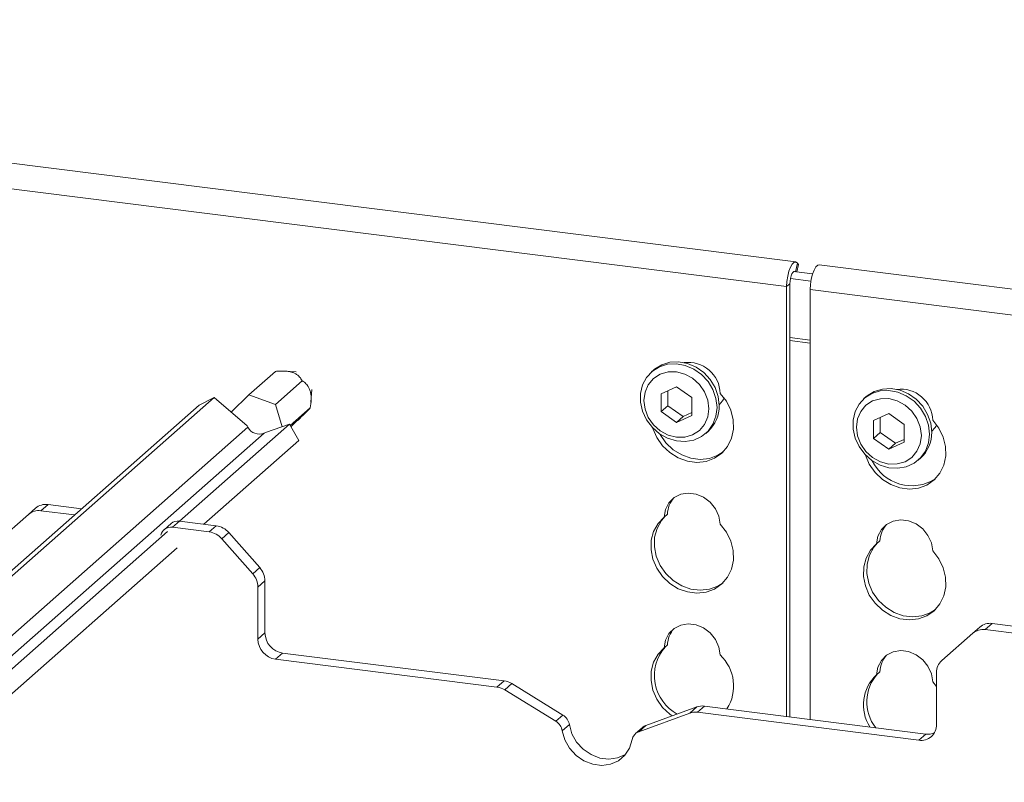
# Paper-space layout 'Blatt2' of a CAD drawing. Units: millimetres. Extents: x 5 to 415, y 5 to 292.
# Drawn here: x 337 to 346, y 205 to 212 of the extents above; entities that cross this region are included whole.
import ezdxf

# ---------------------------------------------------------------- set-up
doc = ezdxf.new("R2010")
doc.units = ezdxf.units.MM

psp = doc.layouts.new('Blatt2')

# ---------------------------------------------------------------- linework, layer by layer
at = {"color": 7, "linetype": 'Continuous', "lineweight": 15}
for p, q in [((344.361, 209.86912), (325.30193, 212.27033)), ((344.27127, 209.62462), (325.21221, 212.02584)), ((344.37199, 209.77091), (344.38976, 209.84309)), ((344.38976, 209.84309), (344.38018, 209.85609)), ((363.65392, 207.43844), (344.59486, 209.83965)), ((344.34215, 209.77467), (344.52871, 209.75116)), ((344.27127, 209.62462), (344.30442, 209.65386)), ((344.27127, 205.3647), (344.27127, 209.62462)), ((344.30442, 205.36052), (344.30442, 209.65386)), ((344.30948, 209.70526), (344.51202, 209.67974)), ((363.56419, 207.19394), (344.50513, 209.59516)), ((344.50513, 209.59516), (344.50513, 205.33523)), ((338.94267, 208.55113), (339.20783, 208.78498)), ((339.41138, 208.78177), (339.29754, 208.7875)), ((342.95518, 208.79937), (342.93308, 208.77988)), ((339.20624, 208.45777), (339.47176, 208.69193)), ((338.94267, 208.55113), (338.76742, 208.38111)), ((339.20624, 208.45777), (338.94267, 208.55113)), ((339.5593, 208.48064), (339.56855, 208.60357)), ((343.1797, 208.63261), (343.02769, 208.56331)), ((343.02769, 208.56331), (343.02769, 208.3864)), ((343.09398, 208.59353), (343.09398, 208.44486)), ((343.3317, 208.52501), (343.1797, 208.63261)), ((338.45132, 208.44974), (328.81689, 199.95298)), ((338.59966, 208.52536), (328.86149, 199.9371)), ((338.59966, 208.52536), (338.45132, 208.44974)), ((338.9263, 208.24449), (338.59966, 208.52536)), ((339.27225, 208.23614), (339.20624, 208.45777)), ((343.3317, 208.3481), (343.3317, 208.52501)), ((345.05986, 208.5342), (345.03777, 208.51471)), ((339.3536, 208.24742), (339.55203, 208.42242)), ((343.09398, 208.44486), (343.02769, 208.3864)), ((343.02769, 208.3864), (343.1797, 208.2788)), ((343.09398, 208.44486), (343.24599, 208.33726)), ((343.24599, 208.33726), (343.3317, 208.37634)), ((345.28438, 208.36745), (345.13237, 208.29814)), ((345.43638, 208.25984), (345.28438, 208.36745)), ((339.34566, 208.26111), (338.25693, 207.30094)), ((339.34566, 208.26111), (339.10782, 208.18019)), ((339.43922, 208.09981), (339.34566, 208.26111)), ((343.1797, 208.2788), (343.3317, 208.3481)), ((343.24599, 208.33726), (343.1797, 208.2788)), ((345.13237, 208.29814), (345.13237, 208.12124)), ((345.19866, 208.32837), (345.19866, 208.1797)), ((345.43638, 208.08293), (345.43638, 208.25984)), ((338.93413, 208.23099), (338.9263, 208.24449)), ((339.10782, 208.18019), (339.09541, 208.17386)), ((339.3598, 208.23674), (339.36876, 208.24464)), ((343.4705, 208.1705), (343.4926, 208.18999)), ((345.19866, 208.1797), (345.13237, 208.12124)), ((345.19866, 208.1797), (345.35067, 208.07209)), ((339.43922, 208.09981), (338.49884, 207.27047)), ((345.13237, 208.12124), (345.28438, 208.01363)), ((345.28438, 208.01363), (345.43638, 208.08293)), ((345.35067, 208.07209), (345.28438, 208.01363)), ((345.35067, 208.07209), (345.43638, 208.11117)), ((345.57518, 207.90534), (345.59728, 207.92483)), ((336.7607, 207.36752), (336.8303, 207.42891)), ((336.95432, 207.46506), (336.88472, 207.40367)), ((337.21763, 207.36173), (336.88472, 207.40367)), ((337.28723, 207.42311), (336.95432, 207.46506)), ((336.7607, 207.36752), (336.45419, 207.09721)), ((338.17288, 207.27702), (338.10328, 207.21563)), ((338.25556, 207.30112), (338.18596, 207.23973)), ((338.62139, 207.25503), (338.25556, 207.30112)), ((343.09143, 207.36974), (343.05828, 207.34051)), ((338.13919, 207.19711), (329.38605, 199.47757)), ((338.55178, 207.19364), (338.18596, 207.23973)), ((338.55178, 207.19364), (338.62139, 207.25503)), ((338.74541, 207.18762), (338.6758, 207.12624)), ((338.74541, 207.18762), (339.05191, 206.84008)), ((338.98231, 206.7787), (338.6758, 207.12624)), ((345.19611, 207.10457), (345.16297, 207.07534)), ((338.23276, 207.0358), (329.463, 199.30161)), ((338.98231, 206.7787), (339.05191, 206.84008)), ((339.10328, 206.70861), (339.03368, 206.64723)), ((339.10328, 206.70861), (339.10328, 206.19258)), ((339.03368, 206.64723), (339.03368, 206.13119)), ((346.11484, 206.18901), (346.18445, 206.25039)), ((346.30847, 206.28655), (346.23886, 206.22516)), ((346.60469, 206.17907), (346.23886, 206.22516)), ((346.67429, 206.24046), (346.30847, 206.28655)), ((339.03368, 206.13119), (339.10328, 206.19258)), ((346.11484, 206.18901), (345.80834, 205.9187)), ((343.09143, 206.07337), (343.05828, 206.04414)), ((339.27867, 205.99371), (339.20907, 205.93232)), ((339.20907, 205.93232), (341.40205, 205.65603)), ((339.27867, 205.99371), (341.47165, 205.71742)), ((341.40205, 205.65603), (341.47165, 205.71742)), ((345.19611, 205.80821), (345.16297, 205.77898)), ((345.75697, 205.28414), (345.75697, 205.80017)), ((341.54825, 205.69002), (341.47864, 205.62863)), ((341.98493, 205.31713), (341.47864, 205.62863)), ((342.05454, 205.37852), (341.54825, 205.69002)), ((345.75697, 205.66262), (345.71811, 205.70904)), ((343.38161, 205.45904), (342.87531, 205.27511)), ((343.312, 205.39765), (343.38161, 205.45904)), ((343.4582, 205.46713), (343.3886, 205.40575)), ((343.4582, 205.46713), (345.65118, 205.19084)), ((341.98493, 205.31713), (342.05454, 205.37852)), ((343.312, 205.39765), (342.80571, 205.21372)), ((343.3886, 205.40575), (345.58158, 205.12946)), ((342.11884, 205.28361), (342.04923, 205.22222)), ((342.8437, 205.2564), (342.77409, 205.19502)), ((342.87531, 205.27511), (342.80571, 205.21372)), ((345.58158, 205.12946), (345.65118, 205.19084))]:
    psp.add_line(p, q, dxfattribs=at)
at = {"color": 8, "linetype": 'Continuous', "lineweight": 15}
for p, q in [((344.35958, 209.77247), (344.38018, 209.85609)), ((344.50513, 209.0937), (344.30442, 209.11899)), ((344.30442, 209.09001), (344.50513, 209.06472)), ((338.93413, 208.23099), (329.23863, 199.68036)), ((339.09541, 208.17386), (329.33244, 199.56374))]:
    psp.add_line(p, q, dxfattribs=at)
at = {"color": 7, "linetype": 'Continuous', "lineweight": 15, "flags": 128}
for points in [[(344.38018, 209.85609), (344.36426, 209.86844), (344.34622, 209.86598), (344.32748, 209.84891), (344.30955, 209.81859), (344.29386, 209.77745), (344.28165, 209.72876), (344.27392, 209.67643), (344.27127, 209.62462)], [(344.50513, 209.59516), (344.50777, 209.64696), (344.51551, 209.6993), (344.52771, 209.74798), (344.5434, 209.78913), (344.56133, 209.81945), (344.58007, 209.83652), (344.59486, 209.83965)], [(344.35584, 209.77294), (344.35091, 209.77576), (344.34189, 209.77453), (344.33252, 209.766), (344.32356, 209.75084), (344.31571, 209.73027), (344.30961, 209.70592), (344.30574, 209.67976), (344.30442, 209.65386)], [(343.5818, 208.42731), (343.57156, 208.34028), (343.54138, 208.26051), (343.4929, 208.19232), (343.42872, 208.13937), (343.35231, 208.10454), (343.26778, 208.08968), (343.1797, 208.09561), (343.0928, 208.122), (343.01179, 208.16743), (342.94101, 208.22945), (342.8843, 208.30472), (342.8447, 208.38918), (342.82435, 208.47828), (342.82435, 208.56721), (342.8447, 208.65118), (342.8843, 208.72566), (342.94101, 208.78664), (343.01179, 208.83083), (343.0928, 208.85585), (343.1797, 208.86034), (343.26778, 208.84407), (343.35231, 208.80792), (343.42872, 208.75383), (343.4929, 208.68471), (343.54138, 208.6043), (343.57156, 208.51693), (343.5818, 208.42731)], [(342.95518, 208.79937), (342.96311, 208.80613), (343.03388, 208.85032), (343.1149, 208.87534), (343.20179, 208.87983), (343.28988, 208.86356), (343.3744, 208.82741), (343.45082, 208.77331), (343.515, 208.7042), (343.56348, 208.62379), (343.59366, 208.53642), (343.6039, 208.4468)], [(343.50124, 208.41519), (343.49029, 208.50045), (343.45817, 208.58266), (343.40706, 208.65622), (343.34047, 208.71612), (343.26292, 208.75827), (343.1797, 208.77979), (343.09647, 208.77924), (343.01892, 208.75663), (342.95233, 208.71352), (342.90123, 208.65283), (342.8691, 208.57872), (342.85815, 208.49621), (342.8691, 208.41095), (342.90123, 208.32874), (342.95233, 208.25518), (343.01892, 208.19529), (343.09647, 208.15314), (343.1797, 208.13161), (343.26292, 208.13217), (343.34047, 208.15478), (343.40706, 208.19789), (343.45817, 208.25857), (343.49029, 208.33269), (343.50124, 208.41519)], [(343.61343, 208.56693), (343.67427, 208.48811), (343.71756, 208.39948), (343.74105, 208.30562), (343.74354, 208.21142), (343.72488, 208.12174), (343.68606, 208.04125), (343.62907, 207.97411), (343.55688, 207.9238), (343.47323, 207.89294), (343.38245, 207.88313), (343.28926, 207.89487), (343.19849, 207.92756), (343.11484, 207.97949), (343.04265, 208.04799), (342.98566, 208.12949), (342.94683, 208.21977), (342.94525, 208.22494)], [(345.68649, 208.16215), (345.67624, 208.07511), (345.64607, 207.99534), (345.59758, 207.92715), (345.5334, 207.87421), (345.45699, 207.83937), (345.37246, 207.82452), (345.28438, 207.83044), (345.19749, 207.85683), (345.11647, 207.90226), (345.04569, 207.96429), (344.98898, 208.03956), (344.94938, 208.12402), (344.92903, 208.21311), (344.92903, 208.30204), (344.94938, 208.38602), (344.98898, 208.4605), (345.04569, 208.52148), (345.11647, 208.56567), (345.19749, 208.59068), (345.28438, 208.59518), (345.37246, 208.57891), (345.45699, 208.54275), (345.5334, 208.48866), (345.59758, 208.41955), (345.64607, 208.33914), (345.67624, 208.25177), (345.68649, 208.16215)], [(345.05986, 208.5342), (345.06779, 208.54097), (345.13857, 208.58515), (345.21958, 208.61017), (345.30648, 208.61467), (345.39456, 208.5984), (345.47909, 208.56224), (345.5555, 208.50815), (345.61968, 208.43904), (345.66816, 208.35863), (345.69834, 208.27126), (345.70858, 208.18164)], [(343.60216, 208.45329), (343.63746, 208.49298), (343.65317, 208.51931)], [(345.60593, 208.15003), (345.59497, 208.23529), (345.56285, 208.3175), (345.51175, 208.39106), (345.44515, 208.45095), (345.3676, 208.4931), (345.28438, 208.51463), (345.20116, 208.51407), (345.1236, 208.49146), (345.05701, 208.44835), (345.00591, 208.38767), (344.97379, 208.31355), (344.96283, 208.23105), (344.97379, 208.14579), (345.00591, 208.06358), (345.05701, 207.99002), (345.1236, 207.93012), (345.20116, 207.88798), (345.28438, 207.86645), (345.3676, 207.86701), (345.44515, 207.88961), (345.51175, 207.93273), (345.56285, 207.99341), (345.59497, 208.06753), (345.60593, 208.15003)], [(345.04994, 207.95978), (345.05152, 207.9546), (345.09034, 207.86432), (345.14733, 207.78282), (345.21952, 207.71433), (345.30317, 207.66239), (345.39395, 207.62971), (345.48714, 207.61797), (345.57791, 207.62778), (345.66156, 207.65864), (345.73375, 207.70894), (345.79074, 207.77608), (345.82957, 207.85658), (345.84822, 207.94625), (345.84574, 208.04046), (345.82224, 208.13431), (345.77895, 208.22294), (345.71811, 208.30176), (345.71811, 208.30176)], [(345.70685, 208.18812), (345.74214, 208.22781), (345.75785, 208.25415)], [(343.64134, 207.98583), (343.59003, 207.95303), (343.50637, 207.92218), (343.4156, 207.91236), (343.32241, 207.9241), (343.23163, 207.95679), (343.14798, 208.00873), (343.07579, 208.07722), (343.01881, 208.15872), (343.01543, 208.16488)], [(343.05828, 207.34051), (343.07143, 207.41586), (343.10518, 207.48196), (343.15691, 207.53364), (343.22259, 207.56689), (343.29709, 207.5791), (343.37462, 207.56934), (343.44913, 207.53835), (343.51481, 207.48855), (343.56654, 207.42383), (343.60029, 207.34923), (343.61343, 207.27056)], [(343.61343, 207.27056), (343.67427, 207.19175), (343.71756, 207.10311), (343.74105, 207.00926), (343.74354, 206.91505), (343.72488, 206.82538), (343.68606, 206.74488), (343.62907, 206.67774), (343.55688, 206.62744), (343.47323, 206.59658), (343.38245, 206.58677), (343.28926, 206.59851), (343.19849, 206.6312), (343.11484, 206.68313), (343.04265, 206.75163), (342.98566, 206.83312), (342.94683, 206.9234), (342.92818, 207.01778), (342.93066, 207.11136), (342.95416, 207.19929), (342.99745, 207.27702), (343.05828, 207.34051)], [(343.64134, 206.68947), (343.59003, 206.65667), (343.50637, 206.62581), (343.4156, 206.616), (343.32241, 206.62774), (343.23163, 206.66043), (343.14798, 206.71236), (343.07579, 206.78086), (343.01881, 206.86236), (342.97998, 206.95263), (342.96132, 207.04701), (342.96381, 207.14059), (342.9873, 207.22853), (343.03059, 207.30625), (343.06828, 207.34932)], [(345.71811, 207.0054), (345.70497, 207.08407), (345.67122, 207.15867), (345.61949, 207.22339), (345.55381, 207.27318), (345.47931, 207.30417), (345.40178, 207.31394), (345.32727, 207.30172), (345.26159, 207.26848), (345.20986, 207.21679), (345.17611, 207.1507), (345.16297, 207.07534)], [(345.17297, 207.08416), (345.13528, 207.04109), (345.09199, 206.96336), (345.06849, 206.87543), (345.06601, 206.78185), (345.08466, 206.68747), (345.12349, 206.59719), (345.18047, 206.51569), (345.25267, 206.4472), (345.33632, 206.39526), (345.42709, 206.36258), (345.52028, 206.35084), (345.61106, 206.36065), (345.69471, 206.39151), (345.74602, 206.4243)], [(345.16297, 207.07534), (345.10213, 207.01185), (345.05884, 206.93413), (345.03535, 206.8462), (345.03286, 206.75261), (345.05152, 206.65824), (345.09034, 206.56796), (345.14733, 206.48646), (345.21952, 206.41797), (345.30317, 206.36603), (345.39395, 206.33334), (345.48714, 206.3216), (345.57791, 206.33142), (345.66156, 206.36227), (345.73375, 206.41258), (345.79074, 206.47972), (345.82957, 206.56021), (345.84822, 206.64989), (345.84574, 206.7441), (345.82224, 206.83795), (345.77895, 206.92658), (345.71811, 207.0054)], [(343.05828, 206.04414), (343.07143, 206.1195), (343.10518, 206.18559), (343.15691, 206.23728), (343.22259, 206.27053), (343.29709, 206.28274), (343.37462, 206.27297), (343.44913, 206.24198), (343.51481, 206.19219), (343.56654, 206.12747), (343.60029, 206.05287), (343.61343, 205.9742)], [(343.13742, 205.37033), (343.11484, 205.38677), (343.04265, 205.45526), (342.98566, 205.53676), (342.94683, 205.62704), (342.92818, 205.72142), (342.93066, 205.815), (342.95416, 205.90293), (342.99745, 205.98066), (343.05828, 206.04414)], [(345.71811, 205.70904), (345.70497, 205.7877), (345.67122, 205.8623), (345.61949, 205.92702), (345.55381, 205.97682), (345.47931, 206.00781), (345.40178, 206.01758), (345.32727, 206.00536), (345.26159, 205.97212), (345.20986, 205.92043), (345.17611, 205.85433), (345.16297, 205.77898)], [(342.11884, 205.28361), (342.14458, 205.19398), (342.19116, 205.11109), (342.25557, 205.04035), (342.3336, 204.98635), (342.42018, 204.95262), (342.50967, 204.94134), (342.59626, 204.95326), (342.67429, 204.98759), (342.67571, 204.98849)], [(342.04923, 205.22222), (342.07497, 205.13259), (342.12156, 205.0497), (342.18596, 204.97896), (342.26399, 204.92497), (342.35058, 204.89123), (342.44007, 204.87996), (342.52665, 204.89187), (342.60468, 204.92621), (342.66909, 204.98072), (342.71567, 205.05187), (342.74141, 205.13502)]]:
    psp.add_lwpolyline(points, dxfattribs=at)
at = {"color": 7, "linetype": 'Continuous', "lineweight": 15}
for centre, radius, start, end in [((343.29565, 208.55617), 0.31797, 1.938375, 96.825748), ((345.40261, 208.29366), 0.31561, 1.471357, 97.292766), ((343.26721, 208.4402), 0.33675, 312.012356, 1.123338), ((339.04564, 208.28958), 0.12596, 207.717704, 293.271981), ((345.37189, 208.17503), 0.33675, 312.012356, 1.123338), ((345.51119, 208.08329), 0.43202, 205.145723, 302.926545), ((343.33837, 207.36617), 0.24697, 137.335512, 179.17291), ((336.86254, 207.24896), 0.1563, 81.841587, 130.661207), ((336.93214, 207.31034), 0.1563, 81.841587, 130.661207), ((338.24078, 207.19797), 0.1042, 81.841587, 130.661207), ((338.17042, 207.13993), 0.101, 81.150021, 166.859462), ((338.52404, 206.9948), 0.20077, 40.895791, 82.058156), ((338.59365, 207.05619), 0.20077, 40.895791, 82.058156), ((345.44305, 207.10101), 0.24697, 137.335512, 179.17291), ((338.90253, 206.70594), 0.20077, 0.761089, 41.923454), ((338.83293, 206.64456), 0.20077, 0.761089, 41.923454), ((343.33837, 206.06981), 0.24697, 137.335512, 179.17291), ((346.21668, 206.07045), 0.1563, 81.841587, 130.661207), ((346.28629, 206.13183), 0.1563, 81.841587, 130.661207), ((339.23841, 206.13498), 0.20477, 181.058709, 261.760535), ((339.30802, 206.19636), 0.20477, 181.058709, 261.760535), ((343.39415, 205.76849), 0.43256, 138.880473, 241.456475), ((343.32401, 205.66669), 0.42229, 327.407433, 46.736496), ((345.44305, 205.80464), 0.24697, 137.335512, 179.17291), ((345.91324, 205.80284), 0.1563, 132.158037, 180.977657), ((341.44654, 205.52645), 0.19261, 58.127316, 82.508797), ((345.43862, 205.4803), 0.40644, 132.704054, 212.700455), ((345.47963, 205.50916), 0.41434, 137.741845, 218.092257), ((341.37694, 205.46506), 0.19261, 58.127316, 82.508797), ((343.43667, 205.30455), 0.16401, 82.454654, 109.615134), ((341.98203, 205.26016), 0.1388, 9.72775, 58.508212), ((343.36706, 205.24316), 0.16401, 82.454654, 109.615134), ((341.91243, 205.19877), 0.1388, 9.72775, 58.508212), ((342.90879, 205.18245), 0.09852, 109.861017, 131.350433), ((345.6044, 205.28035), 0.15261, 261.398635, 1.420609), ((342.84006, 205.12004), 0.09978, 110.135242, 171.368459), ((345.67287, 205.35127), 0.16189, 262.299609, 292.726502)]:
    psp.add_arc(centre, radius, start, end, dxfattribs=at)
for points, knots in [([(339.20783, 208.78498), (339.22275, 208.78611), (339.25281, 208.78838), (339.29201, 208.78827), (339.32315, 208.78563), (339.3423, 208.78283), (339.35975, 208.77907), (339.37485, 208.77475), (339.38924, 208.76942), (339.40341, 208.7628), (339.41687, 208.75486), (339.4325, 208.74331), (339.4474, 208.72862), (339.4613, 208.71055), (339.46815, 208.69837), (339.47176, 208.69193)], [0, 0, 0, 0, 0.1440478, 0.290391, 0.3470613, 0.404804, 0.4460821, 0.4884441, 0.5297757, 0.5724376, 0.6254916, 0.6800151, 0.7810946, 0.8844135, 1, 1, 1, 1]), ([(339.47176, 208.69193), (339.47904, 208.6871), (339.49682, 208.6753), (339.51995, 208.65312), (339.53977, 208.62238), (339.55237, 208.5911), (339.56011, 208.55075), (339.562, 208.4909), (339.55608, 208.45021), (339.55203, 208.42242)], [0, 0, 0, 0, 0.129282, 0.3161377, 0.4074586, 0.5039697, 0.6007316, 0.7272213, 1, 1, 1, 1]), ([(339.55203, 208.42242), (339.55044, 208.42042), (339.54723, 208.41639), (339.53881, 208.40724), (339.52862, 208.39676), (339.52076, 208.38885), (339.51194, 208.38013), (339.50285, 208.37124), (339.49254, 208.36126), (339.4805, 208.34969), (339.46674, 208.33657), (339.44745, 208.3183), (339.42394, 208.29618), (339.39624, 208.27025), (339.37817, 208.25341), (339.36876, 208.24464)], [0, 0, 0, 0, 0.1438651, 0.2900796, 0.3463026, 0.4036021, 0.4447333, 0.4869509, 0.5281332, 0.570625, 0.6240728, 0.6789972, 0.781493, 0.8862484, 1, 1, 1, 1])]:
    psp.add_open_spline(points, degree=3, knots=knots, dxfattribs=at)

doc.saveas('drawing.dxf')
